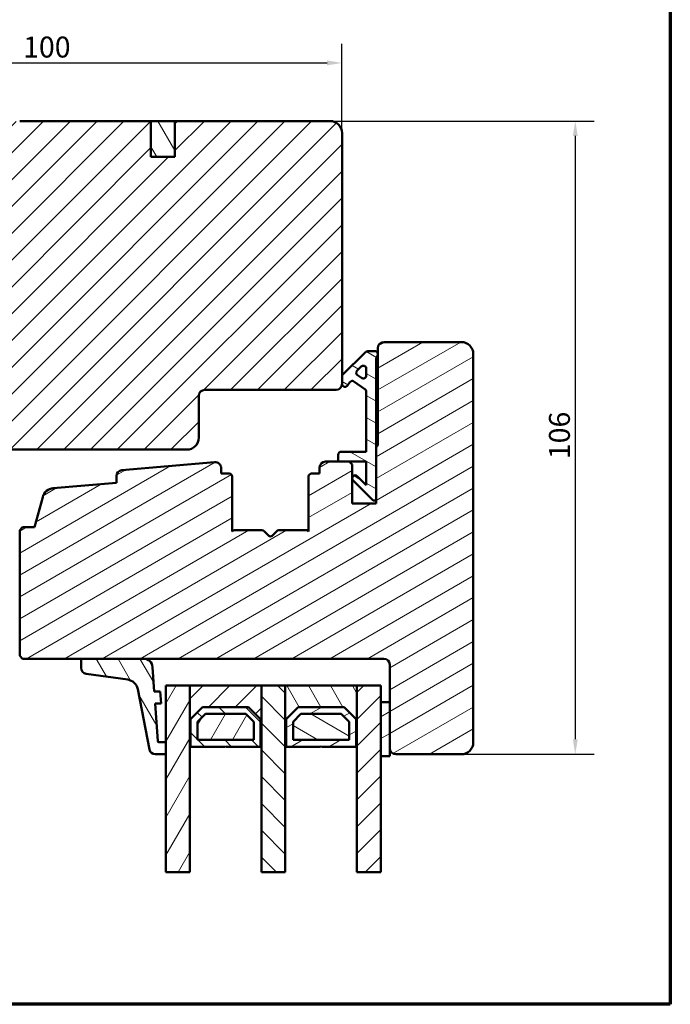
# Model space of a CAD drawing. Units: millimetres. Extents: x 13 to 821, y -287 to 287.
# Drawn here: x 505 to 614, y 10 to 175 of the extents above; entities that cross this region are included whole.
import ezdxf

# ---------------------------------------------------------------- set-up
doc = ezdxf.new("R2010")
doc.units = ezdxf.units.MM
for name, color, linetype, lineweight in [('Border (ISO)', 8, 'Continuous', 70), ('Break Line (ISO)', 7, 'Continuous', 50), ('Dimension (ISO)', 3, 'Continuous', 25), ('Hatch (ISO)', 8, 'Continuous', 18), ('Visible (ISO)', 7, 'Continuous', 50)]:
    doc.layers.add(name, color=color, linetype=linetype, lineweight=lineweight)
doc.styles.add('Note Text (ISO)', font='tahoma.ttf')
doc.dimstyles.new('Default (ISO)', dxfattribs={"dimtxt": 3.5, "dimasz": 2.5, "dimexe": 3.175, "dimexo": 0, "dimgap": 0.762, "dimtad": 1, "dimrnd": 1e-08, "dimtxsty": 'Note Text (ISO)', "dimcen": 0.09, "dimdle": 10, "dimclrd": 256, "dimclre": 256, "dimclrt": 256, "dimazin": 2, "dimtfac": 1.001486, "dimtmove": 0, "dimatfit": 3, "dimfxl": 1, "dimtolj": 1, "dimtzin": 0, "dimlwd": -1, "dimlwe": -1, "dimarcsym": 0})
pattern_1 = [(45, (413.7152, 3e-07), (-2.245064, 2.245064), [])]
pattern_2 = [(120.0002, (413.7152, 3e-07), (-2.749626, -1.58751), [])]
pattern_3 = [(30, (413.7152, 3e-07), (-1.5875, 2.74963), [])]
pattern_4 = [(150.0002, (413.7152, 3e-07), (-1.58749, -2.74964), [])]
pattern_5 = [(135.0002, (413.7152, 3e-07), (-2.245056, -2.24507), [])]
pattern_6 = [(60, (413.7152, 3e-07), (-2.74963, 1.5875), [])]

# ---------------------------------------------------------------- blocks, each defined once
blk = doc.blocks.new('Borders LEIAB A4 Border')
at = {"layer": 'Border (ISO)'}
for p, q in [((200, 287), (200, 10)), ((200, 10), (15, 10))]:
    blk.add_line(p, q, dxfattribs=at)
blk = doc.blocks.new('*D30')
at = {"layer": 'Defpoints', "color": 0, "transparency": 16777216}
for p in [(558.71, 167.59), (558.71, 155.86), (459.01, 145.86)]:
    blk.add_point(p, dxfattribs=at)
at = {"layer": 'Dimension (ISO)', "transparency": 16777216}
for p, q in [((459.01, 145.86), (459.01, 170.77)), ((558.71, 155.86), (558.71, 170.77)), ((461.51, 167.59), (556.21, 167.59))]:
    blk.add_line(p, q, dxfattribs=at)
for points in [[(461.51, 168.01), (461.51, 167.18), (459.01, 167.59)], [(556.21, 168.01), (556.21, 167.18), (558.71, 167.59)]]:
    blk.add_solid(points, dxfattribs=at)
at = {"layer": 'Dimension (ISO)', "transparency": 16777216, "insert": (505.29, 172), "char_height": 3.5, "attachment_point": 1, "style": 'Note Text (ISO)'}
blk.add_mtext('\\A1;100', dxfattribs=at)
blk = doc.blocks.new('*D31')
at = {"layer": 'Defpoints', "color": 0, "transparency": 16777216}
for p in [(556.71, 157.86), (578.71, 51.86), (597.79, 51.86)]:
    blk.add_point(p, dxfattribs=at)
at = {"layer": 'Dimension (ISO)', "transparency": 16777216}
for p, q in [((556.71, 157.86), (600.97, 157.86)), ((597.79, 155.36), (597.79, 54.36)), ((578.71, 51.86), (600.97, 51.86))]:
    blk.add_line(p, q, dxfattribs=at)
for points in [[(597.38, 155.36), (598.21, 155.36), (597.79, 157.86)], [(597.38, 54.36), (598.21, 54.36), (597.79, 51.86)]]:
    blk.add_solid(points, dxfattribs=at)
at = {"layer": 'Dimension (ISO)', "transparency": 16777216, "insert": (593.39, 101.26), "char_height": 3.5, "attachment_point": 1, "rotation": 90, "style": 'Note Text (ISO)'}
blk.add_mtext('\\A1;106', dxfattribs=at)

msp = doc.modelspace()

# ---------------------------------------------------------------- hatches: boundary and pattern name
at = {"layer": 'Hatch (ISO)'}
h = msp.add_hatch(dxfattribs=at)
h.set_pattern_fill('ANSI31', color=256, scale=25.4, style=0)
h.set_pattern_definition(pattern_1)
edge = h.paths.add_edge_path()
edge.add_line((558.714, 113.86), (558.714, 115.06))
edge.add_line((558.714, 115.06), (558.714, 155.86))
edge.add_ellipse((556.714, 155.86), major_axis=(0, 2), ratio=1, start_angle=270, end_angle=360)
edge.add_line((556.714, 157.86), (530.714, 157.86))
edge.add_line((530.714, 157.86), (530.714, 151.86))
edge.add_line((530.714, 151.86), (526.714, 151.86))
edge.add_line((526.714, 151.86), (526.714, 157.86))
edge.add_line((526.714, 157.86), (504.714, 157.86))
edge.add_ellipse((504.714, 155.86), major_axis=(-2, 0), ratio=1, start_angle=270, end_angle=360)
edge.add_line((502.714, 155.86), (502.714, 105.26))
edge.add_line((502.714, 105.26), (502.714, 104.775))
edge.add_line((502.714, 104.775), (502.714, 104.36))
edge.add_line((502.714, 104.36), (502.714, 103.36))
edge.add_line((502.714, 103.36), (503.214, 102.86))
edge.add_line((503.214, 102.86), (532.714, 102.86))
edge.add_ellipse((532.714, 104.86), major_axis=(2, 0), ratio=1, start_angle=270, end_angle=360)
edge.add_line((534.714, 104.86), (534.714, 111.86))
edge.add_ellipse((535.714, 111.86), major_axis=(0, 1), ratio=1, start_angle=0, end_angle=90, ccw=False)
edge.add_line((535.714, 112.86), (557.714, 112.86))
edge.add_ellipse((557.714, 113.86), major_axis=(1, 0), ratio=1, start_angle=270, end_angle=360)
h = msp.add_hatch(dxfattribs=at)
h.set_pattern_fill('ANSI31', color=256, scale=25.4, angle=75.00018, style=0)
h.set_pattern_definition(pattern_2)
h.paths.add_polyline_path([(526.714, 151.86), (530.714, 151.86), (530.714, 157.86), (526.714, 157.86)])
h = msp.add_hatch(dxfattribs=at)
h.set_pattern_fill('ANSI31', color=256, scale=25.4, angle=-14.99998, style=0)
h.set_pattern_definition(pattern_3)
edge = h.paths.add_edge_path()
edge.add_line((537.377, 100.765), (521.827, 99.406))
edge.add_ellipse((521.914, 98.41), major_axis=(-0.996, -0.087), ratio=1, start_angle=270, end_angle=355.00382)
edge.add_line((520.914, 98.41), (520.914, 97.319))
edge.add_line((520.914, 97.319), (510.327, 96.393))
edge.add_ellipse((510.501, 94.401), major_axis=(-1.992, -0.174), ratio=1, start_angle=270, end_angle=340.00382)
edge.add_line((508.57, 94.918), (507.214, 89.86))
edge.add_line((507.214, 89.86), (505.214, 89.86))
edge.add_line((505.214, 89.86), (504.714, 89.36))
edge.add_line((504.714, 89.36), (504.714, 68.36))
edge.add_line((504.714, 68.36), (505.214, 67.86))
edge.add_line((505.214, 67.86), (515.302, 67.86))
edge.add_line((515.302, 67.86), (525.485, 67.86))
edge.add_line((525.485, 67.86), (565.714, 67.86))
edge.add_ellipse((565.714, 66.86), major_axis=(1, 0), ratio=1, start_angle=0, end_angle=90, ccw=False)
edge.add_line((566.714, 66.86), (566.714, 60.56))
edge.add_line((566.714, 60.56), (566.714, 52.86))
edge.add_ellipse((567.714, 52.86), major_axis=(0, -1), ratio=1, start_angle=270, end_angle=360)
edge.add_line((567.714, 51.86), (578.714, 51.86))
edge.add_ellipse((578.714, 53.86), major_axis=(2, 0), ratio=1, start_angle=270, end_angle=360)
edge.add_line((580.714, 53.86), (580.714, 118.86))
edge.add_ellipse((578.714, 118.86), major_axis=(0, 2), ratio=1, start_angle=270, end_angle=360)
edge.add_line((578.714, 120.86), (565.714, 120.86))
edge.add_ellipse((565.714, 119.86), major_axis=(-1, 0), ratio=1, start_angle=270, end_angle=360)
edge.add_line((564.714, 119.86), (564.714, 118.86))
edge.add_line((564.714, 118.86), (564.714, 118.707))
edge.add_line((564.714, 118.707), (564.714, 103.66))
edge.add_ellipse((564.414, 103.66), major_axis=(0, -0.3), ratio=1, start_angle=0, end_angle=90, ccw=False)
edge.add_line((564.414, 103.36), (564.414, 94.36))
edge.add_line((564.414, 94.36), (564.414, 93.86))
edge.add_line((564.414, 93.86), (560.414, 93.86))
edge.add_line((560.414, 93.86), (560.414, 100.36))
edge.add_line((560.414, 100.36), (559.914, 100.86))
edge.add_line((559.914, 100.86), (558.064, 100.86))
edge.add_line((558.064, 100.86), (555.964, 100.86))
edge.add_ellipse((555.964, 99.86), major_axis=(-1, 0), ratio=1, start_angle=270, end_angle=360)
edge.add_line((554.964, 99.86), (554.964, 98.86))
edge.add_line((554.964, 98.86), (553.614, 98.86))
edge.add_ellipse((553.614, 98.36), major_axis=(-0.5, 0), ratio=1, start_angle=270, end_angle=360)
edge.add_line((553.114, 98.36), (553.114, 89.173))
edge.add_line((553.114, 89.173), (552.849, 89.36))
edge.add_line((552.849, 89.36), (548.121, 89.36))
edge.add_ellipse((548.121, 88.86), major_axis=(-0.5, 0), ratio=1, start_angle=270, end_angle=315)
edge.add_line((547.768, 89.214), (546.997, 88.443))
edge.add_ellipse((546.714, 88.726), major_axis=(-0.283, -0.283), ratio=1, start_angle=0, end_angle=90, ccw=False)
edge.add_line((546.431, 88.443), (545.661, 89.214))
edge.add_ellipse((545.307, 88.86), major_axis=(-0.354, 0.354), ratio=1, start_angle=270, end_angle=315)
edge.add_line((545.307, 89.36), (540.579, 89.36))
edge.add_line((540.579, 89.36), (540.314, 89.173))
edge.add_line((540.314, 89.173), (540.314, 98.36))
edge.add_ellipse((539.814, 98.36), major_axis=(0, 0.5), ratio=1, start_angle=270, end_angle=360)
edge.add_line((539.814, 98.86), (538.464, 98.86))
edge.add_line((538.464, 98.86), (538.464, 99.769))
edge.add_ellipse((537.464, 99.769), major_axis=(0, 1), ratio=1, start_angle=270, end_angle=364.99618)
h = msp.add_hatch(dxfattribs=at)
h.set_pattern_fill('ANSI31', color=256, scale=25.4, angle=105.00025, style=0)
h.set_pattern_definition(pattern_4)
edge = h.paths.add_edge_path()
edge.add_ellipse((565.914, 117.807), major_axis=(0, 1.5), ratio=1, start_angle=53.1301, end_angle=90)
edge.add_line((564.414, 117.807), (564.414, 103.36))
edge.add_line((564.414, 103.36), (564.414, 94.36))
edge.add_line((564.414, 94.36), (563.914, 94.36))
edge.add_line((563.914, 94.36), (560.561, 97.714))
edge.add_ellipse((560.914, 98.068), major_axis=(-0.354, 0.354), ratio=1, start_angle=270, end_angle=450, ccw=False)
edge.add_line((561.268, 98.421), (562.764, 96.925))
edge.add_line((562.764, 96.925), (562.764, 100.86))
edge.add_line((562.764, 100.86), (559.914, 100.86))
edge.add_line((559.914, 100.86), (558.064, 100.86))
edge.add_line((558.064, 100.86), (558.064, 102.01))
edge.add_ellipse((558.564, 102.01), major_axis=(-0.5, 0), ratio=1, start_angle=270, end_angle=360, ccw=False)
edge.add_line((558.564, 102.51), (562.764, 102.51))
edge.add_line((562.764, 102.51), (562.764, 112.58))
edge.add_ellipse((562.264, 112.58), major_axis=(0.41, -0.287), ratio=1, start_angle=35, end_angle=90)
edge.add_line((562.551, 112.989), (560.722, 114.27))
edge.add_ellipse((560.435, 113.86), major_axis=(0.287, 0.41), ratio=1, start_angle=0, end_angle=90)
edge.add_line((560.026, 114.147), (559.624, 113.574))
edge.add_ellipse((559.214, 113.86), major_axis=(0, -0.5), ratio=1, start_angle=270, end_angle=415, ccw=False)
edge.add_line((558.714, 113.86), (558.714, 115.06))
edge.add_ellipse((559.214, 115.06), major_axis=(-0.354, -0.354), ratio=1, start_angle=270, end_angle=315, ccw=False)
edge.add_line((558.861, 115.414), (562.514, 119.068))
edge.add_ellipse((563.221, 118.36), major_axis=(-1, 0), ratio=1, start_angle=270, end_angle=315, ccw=False)
edge.add_line((563.221, 119.36), (564.214, 119.36))
edge.add_ellipse((564.214, 118.86), major_axis=(0, 0.5), ratio=1, start_angle=270, end_angle=360, ccw=False)
edge.add_line((564.714, 118.86), (564.714, 118.707))
edge = h.paths.add_edge_path(flags=0)
edge.add_ellipse((562.264, 115.265), major_axis=(0, -0.5), ratio=1, start_angle=325, end_angle=450)
edge.add_line((562.764, 115.265), (562.764, 116.413))
edge.add_ellipse((562.264, 116.413), major_axis=(0.354, 0.354), ratio=1, start_angle=315, end_angle=450)
edge.add_line((561.911, 116.767), (561.236, 116.092))
edge.add_ellipse((561.589, 115.738), major_axis=(-0.41, 0.287), ratio=1, start_angle=350, end_angle=450)
edge.add_line((561.302, 115.329), (561.978, 114.856))
h = msp.add_hatch(dxfattribs=at)
h.set_pattern_fill('ANSI31', color=256, scale=25.4, angle=75.00018, style=0)
h.set_pattern_definition(pattern_2)
edge = h.paths.add_edge_path()
edge.add_ellipse((528.049, 54.06), major_axis=(-0.2, 0), ratio=1, start_angle=4, end_angle=90)
edge.add_line((528.049, 53.86), (529.214, 53.86))
edge.add_line((529.214, 53.86), (529.214, 51.86))
edge.add_line((529.214, 51.86), (527.431, 51.86))
edge.add_ellipse((527.431, 52.86), major_axis=(0.19, -0.982), ratio=1, start_angle=270, end_angle=349.02742, ccw=False)
edge.add_line((526.45, 52.67), (524.493, 62.76))
edge.add_ellipse((522.53, 62.379), major_axis=(1.98, -0.28), ratio=1, start_angle=19.01683, end_angle=90)
edge.add_line((522.81, 64.359), (515.863, 65.341))
edge.add_ellipse((516.002, 66.331), major_axis=(0, -1), ratio=1, start_angle=270, end_angle=351.95575, ccw=False)
edge.add_line((515.002, 66.331), (515.002, 67.56))
edge.add_ellipse((515.302, 67.56), major_axis=(-0.3, 0), ratio=1, start_angle=270, end_angle=360, ccw=False)
edge.add_line((515.302, 67.86), (525.485, 67.86))
edge.add_ellipse((525.485, 66.36), major_axis=(-0.105, 1.496), ratio=1, start_angle=270, end_angle=356, ccw=False)
edge.add_line((526.981, 66.465), (527.268, 62.36))
edge.add_line((527.268, 62.36), (528.271, 62.36))
edge.add_line((528.271, 62.36), (528.411, 60.36))
edge.add_line((528.411, 60.36), (527.408, 60.36))
edge.add_line((527.408, 60.36), (527.85, 54.047))
h = msp.add_hatch(dxfattribs=at)
h.set_pattern_fill('ANSI31', color=256, scale=25.4, angle=14.99998, style=0)
h.set_pattern_definition(pattern_6)
h.paths.add_polyline_path([(533.214, 32.113), (529.214, 32.113), (529.214, 51.86), (529.214, 53.86), (529.214, 63.36), (533.214, 63.36), (533.214, 53.11)])
h = msp.add_hatch(dxfattribs=at)
h.set_pattern_fill('ANSI31', color=256, scale=25.4, style=0)
h.set_pattern_definition(pattern_1)
h.paths.add_polyline_path([(545.214, 63.36), (533.214, 63.36), (533.214, 53.11), (533.354, 53.11), (533.354, 57.76), (535.354, 59.76), (543.074, 59.76), (545.074, 57.76), (545.074, 53.11), (545.214, 53.11)])
h = msp.add_hatch(dxfattribs=at)
h.set_pattern_fill('ANSI31', color=256, scale=25.4, angle=90.00021, style=0)
h.set_pattern_definition(pattern_5)
h.paths.add_polyline_path([(549.214, 32.113), (545.214, 32.113), (545.214, 53.11), (545.214, 63.36), (549.214, 63.36), (549.214, 53.11)])
h = msp.add_hatch(dxfattribs=at)
h.set_pattern_fill('ANSI31', color=256, scale=25.4, angle=75.00018, style=0)
h.set_pattern_definition(pattern_2)
h.paths.add_polyline_path([(561.214, 63.36), (549.214, 63.36), (549.214, 53.11), (549.354, 53.11), (549.354, 57.76), (551.354, 59.76), (559.074, 59.76), (561.074, 57.76), (561.074, 53.11), (561.214, 53.11)])
h = msp.add_hatch(dxfattribs=at)
h.set_pattern_fill('ANSI31', color=256, scale=25.4, style=0)
h.set_pattern_definition(pattern_1)
h.paths.add_polyline_path([(565.214, 32.113), (561.214, 32.113), (561.214, 53.11), (561.214, 63.36), (565.214, 63.36), (565.214, 60.56), (565.214, 51.56)])
h = msp.add_hatch(dxfattribs=at)
h.set_pattern_fill('ANSI31', color=256, scale=25.4, angle=90.00021, style=0)
h.set_pattern_definition(pattern_5)
h.paths.add_polyline_path([(535.354, 59.76), (533.354, 57.76), (533.354, 53.11), (539.114, 53.11), (539.214, 53.21), (539.314, 53.11), (545.074, 53.11), (545.074, 57.76), (543.074, 59.76)])
h.paths.add_polyline_path([(543.924, 54.26), (534.504, 54.26), (534.504, 57.284), (535.831, 58.61), (542.598, 58.61), (543.924, 57.284)], flags=0)
h = msp.add_hatch(dxfattribs=at)
h.set_pattern_fill('ANSI31', color=256, scale=25.4, angle=-14.99998, style=0)
h.set_pattern_definition(pattern_3)
h.paths.add_polyline_path([(551.354, 59.76), (549.354, 57.76), (549.354, 53.11), (555.114, 53.11), (555.214, 53.21), (555.314, 53.11), (561.074, 53.11), (561.074, 57.76), (559.074, 59.76)])
h.paths.add_polyline_path([(559.924, 54.26), (550.504, 54.26), (550.504, 57.284), (551.831, 58.61), (558.598, 58.61), (559.924, 57.284)], flags=0)
h = msp.add_hatch(dxfattribs=at)
h.set_pattern_fill('ANSI31', color=256, scale=25.4, angle=-14.99998, style=0)
h.set_pattern_definition(pattern_3)
h.paths.add_polyline_path([(566.714, 60.56), (565.214, 60.56), (565.214, 51.56), (566.714, 51.56), (566.714, 52.86)])
h = msp.add_hatch(dxfattribs=at)
h.set_pattern_fill('ANSI31', color=256, scale=25.4, angle=14.99998, style=0)
h.set_pattern_definition(pattern_6)
h.paths.add_polyline_path([(534.504, 54.26), (543.924, 54.26), (543.924, 57.284), (542.598, 58.61), (535.831, 58.61), (534.504, 57.284)])
h = msp.add_hatch(dxfattribs=at)
h.set_pattern_fill('ANSI31', color=256, scale=25.4, angle=105.00025, style=0)
h.set_pattern_definition(pattern_4)
h.paths.add_polyline_path([(550.504, 54.26), (559.924, 54.26), (559.924, 57.284), (558.598, 58.61), (551.831, 58.61), (550.504, 57.284)])

# ---------------------------------------------------------------- linework, layer by layer
at = {"layer": 'Break Line (ISO)'}
for p, q in [((533.214, 32.113), (529.214, 32.113)), ((549.214, 32.113), (545.214, 32.113)), ((565.214, 32.113), (561.214, 32.113))]:
    msp.add_line(p, q, dxfattribs=at)
at = {"layer": 'Visible (ISO)'}
for p, q in [((526.714, 157.86), (504.714, 157.86)), ((526.714, 151.86), (526.714, 157.86)), ((530.714, 157.86), (526.714, 157.86)), ((526.714, 157.86), (526.714, 151.86)), ((556.714, 157.86), (530.714, 157.86)), ((530.714, 157.86), (530.714, 151.86)), ((530.714, 151.86), (530.714, 157.86)), ((558.714, 113.86), (558.714, 155.86)), ((530.714, 151.86), (526.714, 151.86)), ((526.714, 151.86), (530.714, 151.86)), ((578.714, 120.86), (565.714, 120.86)), ((562.514, 119.068), (558.861, 115.414)), ((564.214, 119.36), (563.221, 119.36)), ((564.714, 119.86), (564.714, 103.66)), ((564.714, 118.707), (564.714, 118.86)), ((580.714, 53.86), (580.714, 118.86)), ((564.414, 94.36), (564.414, 117.807)), ((561.236, 116.092), (561.911, 116.767)), ((562.764, 116.413), (562.764, 115.265)), ((558.714, 115.06), (558.714, 113.86)), ((559.624, 113.574), (560.026, 114.147)), ((560.722, 114.27), (562.551, 112.989)), ((561.978, 114.856), (561.302, 115.329)), ((535.714, 112.86), (557.714, 112.86)), ((562.764, 112.58), (562.764, 102.51)), ((534.714, 104.86), (534.714, 111.86)), ((503.214, 102.86), (532.714, 102.86)), ((562.764, 102.51), (558.564, 102.51)), ((564.414, 103.36), (564.414, 93.86)), ((537.377, 100.765), (521.827, 99.406)), ((559.914, 100.86), (555.964, 100.86)), ((558.064, 102.01), (558.064, 100.86)), ((558.064, 100.86), (562.764, 100.86)), ((560.414, 100.36), (559.914, 100.86)), ((562.764, 100.86), (562.764, 96.925)), ((538.464, 98.86), (538.464, 99.769)), ((554.964, 99.86), (554.964, 98.86)), ((560.414, 93.86), (560.414, 100.36)), ((520.914, 97.319), (510.327, 96.393)), ((520.914, 98.41), (520.914, 97.319)), ((539.814, 98.86), (538.464, 98.86)), ((540.314, 89.173), (540.314, 98.36)), ((553.114, 98.36), (553.114, 89.173)), ((554.964, 98.86), (553.614, 98.86)), ((560.561, 97.714), (563.914, 94.36)), ((562.764, 96.925), (561.268, 98.421)), ((508.57, 94.918), (507.214, 89.86)), ((563.914, 94.36), (564.414, 94.36)), ((564.414, 93.86), (560.414, 93.86)), ((505.214, 89.86), (504.714, 89.36)), ((504.714, 89.36), (504.714, 68.36)), ((507.214, 89.86), (505.214, 89.86)), ((540.579, 89.36), (540.314, 89.173)), ((545.307, 89.36), (540.579, 89.36)), ((546.431, 88.443), (545.661, 89.214)), ((547.768, 89.214), (546.997, 88.443)), ((552.849, 89.36), (548.121, 89.36)), ((553.114, 89.173), (552.849, 89.36)), ((504.714, 68.36), (505.214, 67.86)), ((505.214, 67.86), (565.714, 67.86)), ((525.485, 67.86), (515.302, 67.86)), ((515.002, 67.56), (515.002, 66.331)), ((527.268, 62.36), (526.981, 66.465)), ((566.714, 66.86), (566.714, 52.86)), ((515.863, 65.341), (522.81, 64.359)), ((524.493, 62.76), (526.45, 52.67)), ((533.214, 63.36), (529.214, 63.36)), ((529.214, 63.36), (529.214, 32.113)), ((533.214, 32.113), (533.214, 63.36)), ((545.214, 63.36), (533.214, 63.36)), ((533.214, 63.36), (533.214, 53.11)), ((549.214, 63.36), (545.214, 63.36)), ((545.214, 63.36), (545.214, 32.113)), ((545.214, 53.11), (545.214, 63.36)), ((549.214, 32.113), (549.214, 63.36)), ((561.214, 63.36), (549.214, 63.36)), ((549.214, 63.36), (549.214, 53.11)), ((565.214, 63.36), (561.214, 63.36)), ((561.214, 63.36), (561.214, 32.113)), ((561.214, 53.11), (561.214, 63.36)), ((565.214, 32.113), (565.214, 63.36)), ((528.271, 62.36), (527.268, 62.36)), ((528.411, 60.36), (528.271, 62.36)), ((527.85, 54.047), (527.408, 60.36)), ((527.408, 60.36), (528.411, 60.36)), ((533.354, 57.76), (535.354, 59.76)), ((535.354, 59.76), (533.354, 57.76)), ((535.354, 59.76), (543.074, 59.76)), ((543.074, 59.76), (535.354, 59.76)), ((543.074, 59.76), (545.074, 57.76)), ((545.074, 57.76), (543.074, 59.76)), ((549.354, 57.76), (551.354, 59.76)), ((551.354, 59.76), (549.354, 57.76)), ((551.354, 59.76), (559.074, 59.76)), ((559.074, 59.76), (551.354, 59.76)), ((559.074, 59.76), (561.074, 57.76)), ((561.074, 57.76), (559.074, 59.76)), ((566.714, 60.56), (565.214, 60.56)), ((565.214, 60.56), (565.214, 51.56)), ((566.714, 51.56), (566.714, 60.56)), ((533.354, 53.11), (533.354, 57.76)), ((533.354, 57.76), (533.354, 53.11)), ((534.504, 57.284), (535.831, 58.61)), ((535.831, 58.61), (534.504, 57.284)), ((535.831, 58.61), (542.598, 58.61)), ((542.598, 58.61), (535.831, 58.61)), ((542.598, 58.61), (543.924, 57.284)), ((543.924, 57.284), (542.598, 58.61)), ((545.074, 57.76), (545.074, 53.11)), ((545.074, 53.11), (545.074, 57.76)), ((549.354, 53.11), (549.354, 57.76)), ((549.354, 57.76), (549.354, 53.11)), ((550.504, 57.284), (551.831, 58.61)), ((551.831, 58.61), (550.504, 57.284)), ((551.831, 58.61), (558.598, 58.61)), ((558.598, 58.61), (551.831, 58.61)), ((558.598, 58.61), (559.924, 57.284)), ((559.924, 57.284), (558.598, 58.61)), ((561.074, 57.76), (561.074, 53.11)), ((561.074, 53.11), (561.074, 57.76)), ((534.504, 54.26), (534.504, 57.284)), ((534.504, 57.284), (534.504, 54.26)), ((543.924, 57.284), (543.924, 54.26)), ((543.924, 54.26), (543.924, 57.284)), ((550.504, 54.26), (550.504, 57.284)), ((550.504, 57.284), (550.504, 54.26)), ((559.924, 57.284), (559.924, 54.26)), ((559.924, 54.26), (559.924, 57.284)), ((529.214, 53.86), (528.049, 53.86)), ((529.214, 51.86), (529.214, 53.86)), ((533.214, 53.11), (533.354, 53.11)), ((533.354, 53.11), (539.114, 53.11)), ((543.924, 54.26), (534.504, 54.26)), ((534.504, 54.26), (543.924, 54.26)), ((539.114, 53.11), (539.214, 53.21)), ((539.214, 53.21), (539.314, 53.11)), ((539.314, 53.11), (545.074, 53.11)), ((545.074, 53.11), (545.214, 53.11)), ((549.214, 53.11), (549.354, 53.11)), ((549.354, 53.11), (555.114, 53.11)), ((559.924, 54.26), (550.504, 54.26)), ((550.504, 54.26), (559.924, 54.26)), ((555.114, 53.11), (555.214, 53.21)), ((555.214, 53.21), (555.314, 53.11)), ((555.314, 53.11), (561.074, 53.11)), ((561.074, 53.11), (561.214, 53.11)), ((527.431, 51.86), (529.214, 51.86)), ((565.214, 51.56), (566.714, 51.56)), ((567.714, 51.86), (578.714, 51.86))]:
    msp.add_line(p, q, dxfattribs=at)
for centre, radius, start, end in [((556.714, 155.86), 2, 0, 90), ((565.714, 119.86), 1, 90, 180), ((578.714, 118.86), 2, 0, 90), ((563.221, 118.36), 1, 90, 135), ((564.214, 118.86), 0.5, 0, 90), ((565.914, 117.807), 1.5, 143.1301, 180), ((559.214, 115.06), 0.5, 135, 180), ((561.589, 115.738), 0.5, 135, 235), ((562.264, 116.413), 0.5, 0, 135), ((557.714, 113.86), 1, 270, 0), ((559.214, 113.86), 0.5, 180, 325), ((560.435, 113.86), 0.5, 55, 145), ((562.264, 115.265), 0.5, 235, 0), ((535.714, 111.86), 1, 90, 180), ((562.264, 112.58), 0.5, 0, 55), ((532.714, 104.86), 2, 270, 0), ((558.564, 102.01), 0.5, 90, 180), ((564.414, 103.66), 0.3, 270, 0), ((537.464, 99.769), 1, 0, 94.99618), ((555.964, 99.86), 1, 90, 180), ((521.914, 98.41), 1, 94.99618, 180), ((539.814, 98.36), 0.5, 0, 90), ((553.614, 98.36), 0.5, 90, 180), ((560.914, 98.068), 0.5, 45, 225), ((510.501, 94.401), 2, 94.99618, 165), ((545.307, 88.86), 0.5, 45, 90), ((548.121, 88.86), 0.5, 90, 135), ((546.714, 88.726), 0.4, 225, 315), ((515.302, 67.56), 0.3, 90, 180), ((525.485, 66.36), 1.5, 4, 90), ((565.714, 66.86), 1, 0, 90), ((516.002, 66.331), 1, 180, 261.95575), ((522.53, 62.379), 2, 10.97258, 81.95575), ((528.049, 54.06), 0.2, 184, 270), ((567.714, 52.86), 1, 180, 270), ((578.714, 53.86), 2, 270, 0), ((527.431, 52.86), 1, 190.97258, 270)]:
    msp.add_arc(centre, radius, start, end, dxfattribs=at)

# ---------------------------------------------------------------- block references
msp.add_blockref('Borders LEIAB A4 Border', (413.715, 0))

# ---------------------------------------------------------------- dimensions: what is measured, and where the dimension line sits
at = {"layer": 'Dimension (ISO)'}
for base, p1, p2, angle, override, picture, middle in [((558.714, 167.593), (459.014, 145.86), (558.714, 155.86), 180, {"dimgap": 0.762, "dimdec": 0, "dimtol": 0, "dimlim": 0, "dimtp": 0, "dimtm": 0, "dimtdec": 2, "dimtofl": 0, "dimatfit": 1}, '*D30', (508.864, 167.593)), ((597.792, 51.86), (556.714, 157.86), (578.714, 51.86), 90, {"dimgap": 0.762, "dimdec": 2, "dimtol": 0, "dimlim": 0, "dimtp": 0, "dimtm": 0, "dimtdec": 2, "dimtofl": 0, "dimatfit": 1}, '*D31', (597.792, 104.86))]:
    dim = msp.add_linear_dim(base=base, p1=p1, p2=p2, angle=angle, dimstyle='Default (ISO)', override=override, dxfattribs=at)
    dim.commit()
    dim.dimension.update_dxf_attribs({"geometry": picture, "text_midpoint": middle, "dimtype": 160})

doc.saveas('drawing.dxf')
